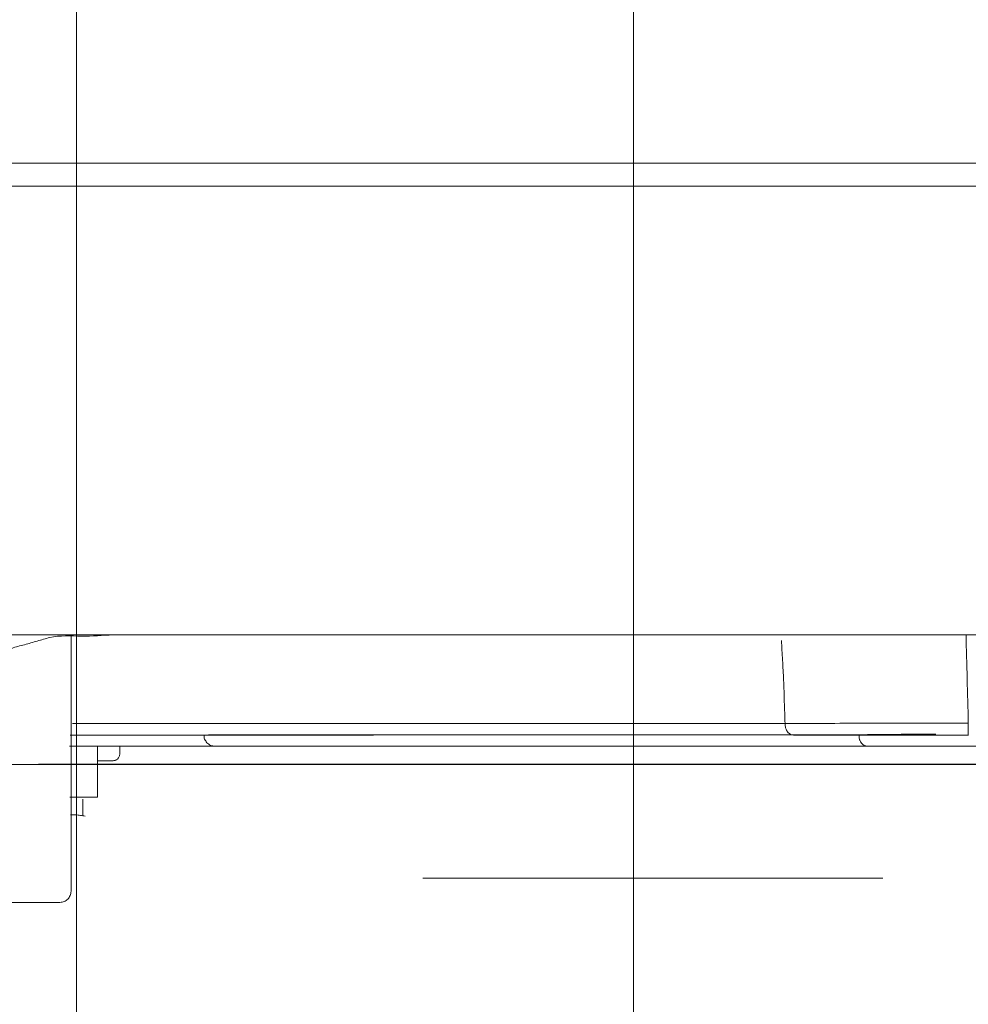
# Model space of a CAD drawing. Units: millimetres. Extents: x 0 to 250, y -250 to 0.
# Drawn here: x 189 to 192, y -182 to -178 of the extents above; entities that cross this region are included whole.
import ezdxf

# ---------------------------------------------------------------- set-up
doc = ezdxf.new("R2010")
doc.units = ezdxf.units.MM
doc.header["$MEASUREMENT"] = 0
doc.linetypes.add('AI-Linetype-10748', pattern=[3.471455, 1.735727, -1.735727])
doc.layers.add('Layer 1', color=7, linetype='Continuous', lineweight=0)

# ---------------------------------------------------------------- blocks, each defined once
blk = doc.blocks.new('Block_60')
at = {"layer": 'Layer 1', "color": 18, "lineweight": 15, "true_color": 0x000000}
blk.add_line((190.9326, -185.8691), (190.9326, -97.3308), dxfattribs=at)
blk = doc.blocks.new('Block_63')
at = {"layer": 'Layer 1', "color": 18, "lineweight": 15, "true_color": 0x000000}
blk.add_line((188.8298, -186.0028), (188.8298, -101.8677), dxfattribs=at)
blk = doc.blocks.new('Block_4')
at = {"layer": 'Layer 1', "color": 18, "lineweight": 18, "true_color": 0x000000}
for p, q in [((189.8996, -181.0869), (191.5052, -181.0869)), ((190.0687, -181.1725), (190.5739, -181.1725)), ((192.1994, -181.1725), (192.0739, -181.1725)), ((188.9682, -181.2273), (188.9682, -181.227)), ((188.9935, -181.2018), (188.9935, -181.2019)), ((196.8206, -181.2412), (181.2597, -181.2412)), ((197.3178, -181.2403), (188.6861, -181.2403)), ((184.6828, -181.7621), (188.7675, -181.7621))]:
    blk.add_line(p, q, dxfattribs=at)
at = {"layer": 'Layer 1', "color": 18, "linetype": 'AI-Linetype-10748', "lineweight": 13, "true_color": 0x000000}
blk.add_line((202.2881, -181.6709), (160.2311, -181.6709), dxfattribs=at)
at = {"layer": 'Layer 1', "color": 18, "lineweight": 18, "true_color": 0x000000}
blk.add_lwpolyline([(188.9634, -181.2274), (188.9653, -181.2273), (188.9672, -181.2273), (188.9677, -181.2273), (188.9682, -181.2273)], dxfattribs=at)
for points, knots in [([(181.2929, -178.9715), (181.6543, -178.9715), (182.0157, -178.9715), (182.3772, -178.9715), (182.7386, -178.9715), (183.1, -178.9715), (183.4614, -178.9715), (183.6738, -178.9715), (183.8861, -178.9715), (184.0984, -178.9715), (184.3107, -178.9715), (184.523, -178.9715), (184.7353, -178.9715), (184.8746, -178.9715), (185.0138, -178.9715), (185.1531, -178.9715), (185.2924, -178.9715), (185.4318, -178.9715), (185.5711, -178.9715), (185.9119, -178.9715), (186.2528, -178.9715), (186.5938, -178.9715), (186.9346, -178.9715), (187.2755, -178.9715), (187.6165, -178.9715), (187.9381, -178.9715), (188.2596, -178.9715), (188.5813, -178.9715), (188.903, -178.9715), (189.2246, -178.9715), (189.5461, -178.9715), (189.7721, -178.9715), (189.9979, -178.9715), (190.2237, -178.9715), (190.4495, -178.9715), (190.6755, -178.9715), (190.9013, -178.9715), (190.9717, -178.9715), (191.0418, -178.9715), (191.1122, -178.9715), (191.1823, -178.9715), (191.2527, -178.9715), (191.323, -178.9715), (191.5915, -178.9715), (191.8601, -178.9715), (192.1286, -178.9715), (192.3972, -178.9715), (192.6657, -178.9715), (192.9344, -178.9715), (193.0301, -178.9715), (193.1258, -178.9715), (193.2216, -178.9715), (193.3173, -178.9714), (193.413, -178.9714), (193.5089, -178.9714), (193.6451, -178.9714), (193.7814, -178.9714), (193.9176, -178.9714), (194.054, -178.9714), (194.1903, -178.9715), (194.3265, -178.9715), (194.521, -178.9715), (194.7157, -178.9715), (194.9102, -178.9715), (195.1047, -178.9715), (195.2992, -178.9715), (195.4937, -178.9715)], [0, 0, 0, 0, 1, 1, 1, 2, 2, 2, 3, 3, 3, 4, 4, 4, 5, 5, 5, 6, 6, 6, 7, 7, 7, 8, 8, 8, 9, 9, 9, 10, 10, 10, 11, 11, 11, 12, 12, 12, 13, 13, 13, 14, 14, 14, 15, 15, 15, 16, 16, 16, 17, 17, 17, 18, 18, 18, 19, 19, 19, 20, 20, 20, 21, 21, 21, 22, 22, 22, 22]), ([(195.42, -179.0586), (195.2265, -179.0586), (195.0331, -179.0586), (194.8394, -179.0586), (194.646, -179.0586), (194.4524, -179.0586), (194.2589, -179.0586), (194.1482, -179.0586), (194.0374, -179.0586), (193.9265, -179.0586), (193.8159, -179.0586), (193.705, -179.0586), (193.5943, -179.0586), (193.5354, -179.0586), (193.4765, -179.0586), (193.4176, -179.0586), (193.3589, -179.0586), (193.3, -179.0586), (193.2411, -179.0586), (193.18, -179.0586), (193.1187, -179.0586), (193.0576, -179.0586), (192.9963, -179.0586), (192.9351, -179.0586), (192.8739, -179.0586), (192.8104, -179.0586), (192.7467, -179.0586), (192.6832, -179.0586), (192.6197, -179.0586), (192.5561, -179.0586), (192.4926, -179.0586), (192.4267, -179.0586), (192.3607, -179.0586), (192.2948, -179.0586), (192.2289, -179.0586), (192.1629, -179.0586), (192.097, -179.0586), (191.9593, -179.0586), (191.8217, -179.0586), (191.684, -179.0586), (191.5463, -179.0586), (191.4086, -179.0586), (191.2709, -179.0586), (191.1995, -179.0586), (191.1283, -179.0586), (191.057, -179.0586), (190.9857, -179.0586), (190.9145, -179.0586), (190.8432, -179.0586), (190.7703, -179.0586), (190.6975, -179.0586), (190.6246, -179.0586), (190.5518, -179.0586), (190.4789, -179.0586), (190.4061, -179.0586), (190.3316, -179.0586), (190.2573, -179.0586), (190.1828, -179.0586), (190.1083, -179.0586), (190.0338, -179.0586), (189.9595, -179.0586), (189.8834, -179.0586), (189.8074, -179.0586), (189.7315, -179.0586), (189.6553, -179.0586), (189.5794, -179.0586), (189.5034, -179.0586), (189.4258, -179.0586), (189.3482, -179.0586), (189.2706, -179.0586), (189.193, -179.0586), (189.1154, -179.0586), (189.0378, -179.0586), (188.9586, -179.0586), (188.8794, -179.0586), (188.8003, -179.0586), (188.7211, -179.0586), (188.6418, -179.0586), (188.5626, -179.0586), (188.4819, -179.0586), (188.4012, -179.0586), (188.3203, -179.0586), (188.2396, -179.0586), (188.1588, -179.0586), (188.078, -179.0586), (187.9956, -179.0586), (187.9132, -179.0586), (187.8309, -179.0586), (187.7484, -179.0586), (187.666, -179.0586), (187.5835, -179.0586), (187.4999, -179.0586), (187.4162, -179.0586), (187.3323, -179.0586), (187.2487, -179.0586), (187.1648, -179.0586), (187.0812, -179.0586), (186.9966, -179.0586), (186.9122, -179.0586), (186.8277, -179.0586), (186.7433, -179.0586), (186.6588, -179.0586), (186.5743, -179.0586), (186.4892, -179.0586), (186.4042, -179.0586), (186.319, -179.0586), (186.2338, -179.0586), (186.1487, -179.0586), (186.0637, -179.0586), (185.9778, -179.0586), (185.892, -179.0586), (185.8062, -179.0586), (185.7205, -179.0586), (185.6346, -179.0586), (185.5488, -179.0586), (185.4623, -179.0586), (185.376, -179.0586), (185.2895, -179.0586), (185.203, -179.0586), (185.1166, -179.0586), (185.0301, -179.0586), (184.943, -179.0586), (184.8559, -179.0586), (184.7689, -179.0586), (184.6816, -179.0586), (184.5945, -179.0586), (184.5074, -179.0586), (184.4197, -179.0586), (184.3319, -179.0586), (184.2441, -179.0586), (184.1564, -179.0586), (184.0686, -179.0586), (183.9809, -179.0586), (183.8924, -179.0586), (183.804, -179.0586), (183.7156, -179.0586), (183.627, -179.0586), (183.5386, -179.0586), (183.4502, -179.0586), (183.3611, -179.0586), (183.272, -179.0586), (183.183, -179.0586), (183.0938, -179.0586), (183.0048, -179.0586), (182.9156, -179.0586), (182.8258, -179.0586), (182.7361, -179.0586), (182.6463, -179.0586), (182.5565, -179.0586), (182.4668, -179.0586), (182.377, -179.0586), (182.2867, -179.0586), (182.1963, -179.0586), (182.1061, -179.0586), (182.0157, -179.0586), (181.9254, -179.0586), (181.8352, -179.0586), (181.7448, -179.0586), (181.6543, -179.0586), (181.564, -179.0586), (181.4736, -179.0586), (181.3833, -179.0586), (181.2929, -179.0586)], [0, 0, 0, 0, 1, 1, 1, 2, 2, 2, 3, 3, 3, 4, 4, 4, 5, 5, 5, 6, 6, 6, 7, 7, 7, 8, 8, 8, 9, 9, 9, 10, 10, 10, 11, 11, 11, 12, 12, 12, 13, 13, 13, 14, 14, 14, 15, 15, 15, 16, 16, 16, 17, 17, 17, 18, 18, 18, 19, 19, 19, 20, 20, 20, 21, 21, 21, 22, 22, 22, 23, 23, 23, 24, 24, 24, 25, 25, 25, 26, 26, 26, 27, 27, 27, 28, 28, 28, 29, 29, 29, 30, 30, 30, 31, 31, 31, 32, 32, 32, 33, 33, 33, 34, 34, 34, 35, 35, 35, 36, 36, 36, 37, 37, 37, 38, 38, 38, 39, 39, 39, 40, 40, 40, 41, 41, 41, 42, 42, 42, 43, 43, 43, 44, 44, 44, 45, 45, 45, 46, 46, 46, 47, 47, 47, 48, 48, 48, 49, 49, 49, 50, 50, 50, 51, 51, 51, 52, 52, 52, 53, 53, 53, 54, 54, 54, 54]), ([(197.2366, -180.7515), (197.2348, -180.7515), (197.2332, -180.7515), (197.2314, -180.7515), (197.2296, -180.7515), (197.228, -180.7515), (197.2262, -180.7515), (197.1908, -180.7515), (197.1555, -180.7515), (197.1202, -180.7515), (197.0847, -180.7515), (197.0494, -180.7515), (197.0139, -180.7515), (196.986, -180.7515), (196.9581, -180.7515), (196.9302, -180.7515), (196.9023, -180.7515), (196.8745, -180.7515), (196.8466, -180.7515), (196.8006, -180.7515), (196.7546, -180.7515), (196.7086, -180.7515), (196.6626, -180.7515), (196.6166, -180.7515), (196.5707, -180.7515), (196.4804, -180.7515), (196.3902, -180.7515), (196.3, -180.7515), (196.2098, -180.7515), (196.1196, -180.7515), (196.0294, -180.7515), (196.013, -180.7515), (195.9967, -180.7515), (195.9804, -180.7515), (195.9641, -180.7515), (195.9478, -180.7515), (195.9314, -180.7515), (195.7966, -180.7515), (195.6617, -180.7515), (195.5268, -180.7515), (195.392, -180.7515), (195.257, -180.7515), (195.1221, -180.7515), (195.0116, -180.7515), (194.9009, -180.7515), (194.7903, -180.7515), (194.6797, -180.7515), (194.5691, -180.7515), (194.4584, -180.7515), (194.3794, -180.7515), (194.3001, -180.7515), (194.2209, -180.7515), (194.1418, -180.7515), (194.0626, -180.7515), (193.9835, -180.7515), (193.7869, -180.7515), (193.5905, -180.7515), (193.3939, -180.7515), (193.1975, -180.7515), (193.0009, -180.7515), (192.8044, -180.7515), (192.7509, -180.7515), (192.6975, -180.7515), (192.6439, -180.7515), (192.5905, -180.7515), (192.5371, -180.7515), (192.4835, -180.7515), (192.2803, -180.7515), (192.077, -180.7515), (191.8737, -180.7515), (191.6705, -180.7515), (191.4672, -180.7515), (191.2639, -180.7515), (191.0669, -180.7515), (190.87, -180.7515), (190.673, -180.7515), (190.476, -180.7515), (190.2789, -180.7515), (190.082, -180.7515), (189.9954, -180.7515), (189.9087, -180.7515), (189.8221, -180.7515), (189.7355, -180.7515), (189.6488, -180.7515), (189.5622, -180.7515), (189.3924, -180.7515), (189.2227, -180.7515), (189.053, -180.7515), (188.8832, -180.7515), (188.7135, -180.7515), (188.5438, -180.7515), (188.3439, -180.7515), (188.1442, -180.7515), (187.9445, -180.7515), (187.7448, -180.7515), (187.5451, -180.7515), (187.3454, -180.7515), (187.2245, -180.7515), (187.1037, -180.7515), (186.9828, -180.7515), (186.8619, -180.7515), (186.7411, -180.7515), (186.6202, -180.7515), (186.2867, -180.7515), (185.953, -180.7515), (185.6194, -180.7515), (185.2858, -180.7515), (184.9521, -180.7515), (184.6186, -180.7515), (184.5785, -180.7515), (184.5384, -180.7515), (184.4982, -180.7515), (184.4582, -180.7515), (184.4181, -180.7515), (184.3781, -180.7515), (184.2251, -180.7515), (184.0723, -180.7515), (183.9193, -180.7515), (183.7665, -180.7515), (183.6135, -180.7515), (183.4605, -180.7515), (183.0993, -180.7515), (182.738, -180.7515), (182.3767, -180.7515), (182.0154, -180.7515), (181.6542, -180.7515), (181.2929, -180.7515)], [0, 0, 0, 0, 1, 1, 1, 2, 2, 2, 3, 3, 3, 4, 4, 4, 5, 5, 5, 6, 6, 6, 7, 7, 7, 8, 8, 8, 9, 9, 9, 10, 10, 10, 11, 11, 11, 12, 12, 12, 13, 13, 13, 14, 14, 14, 15, 15, 15, 16, 16, 16, 17, 17, 17, 18, 18, 18, 19, 19, 19, 20, 20, 20, 21, 21, 21, 22, 22, 22, 23, 23, 23, 24, 24, 24, 25, 25, 25, 26, 26, 26, 27, 27, 27, 28, 28, 28, 29, 29, 29, 30, 30, 30, 31, 31, 31, 32, 32, 32, 33, 33, 33, 34, 34, 34, 35, 35, 35, 36, 36, 36, 37, 37, 37, 38, 38, 38, 39, 39, 39, 40, 40, 40, 41, 41, 41, 42, 42, 42, 42]), ([(188.4473, -180.9098), (188.451, -180.9072), (188.4549, -180.9047), (188.4586, -180.9022), (188.4625, -180.8997), (188.4662, -180.8972), (188.47, -180.8946), (188.4902, -180.8808), (188.5093, -180.8659), (188.5276, -180.8489), (188.546, -180.8322), (188.5635, -180.8136), (188.5853, -180.8034), (188.6003, -180.7964), (188.6172, -180.7935), (188.6335, -180.7893), (188.6499, -180.7851), (188.6657, -180.7798), (188.6818, -180.7752), (188.6896, -180.773), (188.6975, -180.7709), (188.7053, -180.7687), (188.7132, -180.7664), (188.7211, -180.7641), (188.7289, -180.7621), (188.7677, -180.7531), (188.8085, -180.7565), (188.8487, -180.7568), (188.8889, -180.7571), (188.9286, -180.7543), (188.9682, -180.7515)], [0, 0, 0, 0, 1, 1, 1, 2, 2, 2, 3, 3, 3, 4, 4, 4, 5, 5, 5, 6, 6, 6, 7, 7, 7, 8, 8, 8, 9, 9, 9, 10, 10, 10, 10]), ([(188.8064, -181.7362), (188.8068, -181.7334), (188.8074, -181.7307), (188.808, -181.728), (188.8086, -181.7253), (188.8092, -181.7227), (188.8095, -181.72), (188.8101, -181.7154), (188.8096, -181.7108), (188.8095, -181.7061), (188.8093, -181.7015), (188.8095, -181.6969), (188.8095, -181.6921), (188.8098, -181.6788), (188.8096, -181.6653), (188.8095, -181.6518), (188.8095, -181.6384), (188.8095, -181.6249), (188.8095, -181.6114), (188.8096, -181.5905), (188.8095, -181.5696), (188.8095, -181.5485), (188.8095, -181.5276), (188.8095, -181.5067), (188.8095, -181.4856), (188.8095, -181.4592), (188.8095, -181.4328), (188.8095, -181.4064), (188.8095, -181.3799), (188.8095, -181.3535), (188.8095, -181.3271), (188.8095, -181.2979), (188.8095, -181.2687), (188.8095, -181.2393), (188.8095, -181.2101), (188.8095, -181.1808), (188.8095, -181.1515), (188.8095, -181.1222), (188.8095, -181.093), (188.8095, -181.0636), (188.8095, -181.0344), (188.8095, -181.0052), (188.8095, -180.9758), (188.8095, -180.9494), (188.8095, -180.923), (188.8095, -180.8966), (188.8095, -180.8702), (188.8095, -180.8437), (188.8095, -180.8173), (188.8095, -180.8064), (188.8095, -180.7954), (188.8095, -180.7844), (188.8095, -180.7734), (188.8095, -180.7624), (188.8095, -180.7515)], [0, 0, 0, 0, 1, 1, 1, 2, 2, 2, 3, 3, 3, 4, 4, 4, 5, 5, 5, 6, 6, 6, 7, 7, 7, 8, 8, 8, 9, 9, 9, 10, 10, 10, 11, 11, 11, 12, 12, 12, 13, 13, 13, 14, 14, 14, 15, 15, 15, 16, 16, 16, 17, 17, 17, 18, 18, 18, 18]), ([(188.8064, -181.7362), (188.8068, -181.7334), (188.8074, -181.7307), (188.808, -181.728), (188.8086, -181.7253), (188.8092, -181.7227), (188.8095, -181.72), (188.8101, -181.7154), (188.8096, -181.7108), (188.8095, -181.7061), (188.8093, -181.7015), (188.8095, -181.6969), (188.8095, -181.6921), (188.8098, -181.6788), (188.8096, -181.6653), (188.8095, -181.6518), (188.8095, -181.6384), (188.8095, -181.6249), (188.8095, -181.6114), (188.8096, -181.5905), (188.8095, -181.5696), (188.8095, -181.5485), (188.8095, -181.5276), (188.8095, -181.5067), (188.8095, -181.4856), (188.8095, -181.4592), (188.8095, -181.4328), (188.8095, -181.4064), (188.8095, -181.3799), (188.8095, -181.3535), (188.8095, -181.3271), (188.8095, -181.2979), (188.8095, -181.2687), (188.8095, -181.2393), (188.8095, -181.2101), (188.8095, -181.1808), (188.8095, -181.1515), (188.8095, -181.1222), (188.8095, -181.093), (188.8095, -181.0636), (188.8095, -181.0344), (188.8095, -181.0052), (188.8095, -180.9758), (188.8095, -180.9494), (188.8095, -180.923), (188.8095, -180.8966), (188.8095, -180.8702), (188.8095, -180.8437), (188.8095, -180.8173), (188.8095, -180.8064), (188.8095, -180.7954), (188.8095, -180.7844), (188.8095, -180.7734), (188.8095, -180.7624), (188.8095, -180.7515)], [0, 0, 0, 0, 1, 1, 1, 2, 2, 2, 3, 3, 3, 4, 4, 4, 5, 5, 5, 6, 6, 6, 7, 7, 7, 8, 8, 8, 9, 9, 9, 10, 10, 10, 11, 11, 11, 12, 12, 12, 13, 13, 13, 14, 14, 14, 15, 15, 15, 16, 16, 16, 17, 17, 17, 18, 18, 18, 18]), ([(188.8095, -180.7515), (188.8095, -180.7624), (188.8095, -180.7734), (188.8095, -180.7844), (188.8095, -180.7954), (188.8095, -180.8064), (188.8095, -180.8173), (188.8095, -180.8437), (188.8095, -180.8702), (188.8095, -180.8966), (188.8095, -180.923), (188.8095, -180.9494), (188.8095, -180.9758), (188.8095, -181.0344), (188.8095, -181.093), (188.8095, -181.1515), (188.8095, -181.2101), (188.8095, -181.2687), (188.8095, -181.3271), (188.8095, -181.3535), (188.8095, -181.3799), (188.8095, -181.4064), (188.8095, -181.4328), (188.8095, -181.4592), (188.8095, -181.4856), (188.8095, -181.5067), (188.8095, -181.5276), (188.8095, -181.5485), (188.8095, -181.5696), (188.8095, -181.5905), (188.8095, -181.6114), (188.8095, -181.6249), (188.8095, -181.6384), (188.8095, -181.6518), (188.8095, -181.6653), (188.8095, -181.6788), (188.8095, -181.6921), (188.8095, -181.6969), (188.8095, -181.7015), (188.8095, -181.7061), (188.8095, -181.7107), (188.8095, -181.7154), (188.8095, -181.72)], [0, 0, 0, 0, 1, 1, 1, 2, 2, 2, 3, 3, 3, 4, 4, 4, 5, 5, 5, 6, 6, 6, 7, 7, 7, 8, 8, 8, 9, 9, 9, 10, 10, 10, 11, 11, 11, 12, 12, 12, 13, 13, 13, 14, 14, 14, 14]), ([(188.8095, -180.7515), (188.8095, -180.7624), (188.8095, -180.7734), (188.8095, -180.7844), (188.8095, -180.7954), (188.8095, -180.8064), (188.8095, -180.8173), (188.8095, -180.8437), (188.8095, -180.8702), (188.8095, -180.8966), (188.8095, -180.923), (188.8095, -180.9494), (188.8095, -180.9758), (188.8095, -181.0344), (188.8095, -181.093), (188.8095, -181.1515), (188.8095, -181.2101), (188.8095, -181.2687), (188.8095, -181.3271), (188.8095, -181.3535), (188.8095, -181.3799), (188.8095, -181.4064), (188.8095, -181.4328), (188.8095, -181.4592), (188.8095, -181.4856), (188.8095, -181.5067), (188.8095, -181.5276), (188.8095, -181.5485), (188.8095, -181.5696), (188.8095, -181.5905), (188.8095, -181.6114), (188.8095, -181.6249), (188.8095, -181.6384), (188.8095, -181.6518), (188.8095, -181.6653), (188.8095, -181.6788), (188.8095, -181.6921), (188.8095, -181.6969), (188.8095, -181.7015), (188.8095, -181.7061), (188.8095, -181.7107), (188.8095, -181.7154), (188.8095, -181.72)], [0, 0, 0, 0, 1, 1, 1, 2, 2, 2, 3, 3, 3, 4, 4, 4, 5, 5, 5, 6, 6, 6, 7, 7, 7, 8, 8, 8, 9, 9, 9, 10, 10, 10, 11, 11, 11, 12, 12, 12, 13, 13, 13, 14, 14, 14, 14]), ([(188.8095, -180.7515), (188.8095, -180.7624), (188.8095, -180.7734), (188.8095, -180.7844), (188.8095, -180.7954), (188.8095, -180.8064), (188.8095, -180.8173), (188.8095, -180.8437), (188.8095, -180.8702), (188.8095, -180.8966), (188.8095, -180.923), (188.8095, -180.9494), (188.8095, -180.9758), (188.8095, -181.0052), (188.8095, -181.0344), (188.8095, -181.0636), (188.8095, -181.093), (188.8095, -181.1222), (188.8095, -181.1515), (188.8095, -181.1808), (188.8095, -181.2101), (188.8095, -181.2393), (188.8095, -181.2687), (188.8095, -181.2979), (188.8095, -181.3271), (188.8095, -181.3535), (188.8095, -181.3799), (188.8095, -181.4064), (188.8095, -181.4328), (188.8095, -181.4592), (188.8095, -181.4856), (188.8095, -181.5067), (188.8095, -181.5276), (188.8095, -181.5485), (188.8095, -181.5696), (188.8095, -181.5905), (188.8095, -181.6114), (188.8095, -181.6249), (188.8095, -181.6384), (188.8095, -181.6518), (188.8095, -181.6653), (188.8095, -181.6788), (188.8095, -181.6921), (188.8095, -181.6969), (188.8095, -181.7015), (188.8095, -181.7061), (188.8095, -181.7107), (188.8095, -181.7154), (188.8095, -181.72)], [0, 0, 0, 0, 1, 1, 1, 2, 2, 2, 3, 3, 3, 4, 4, 4, 5, 5, 5, 6, 6, 6, 7, 7, 7, 8, 8, 8, 9, 9, 9, 10, 10, 10, 11, 11, 11, 12, 12, 12, 13, 13, 13, 14, 14, 14, 15, 15, 15, 16, 16, 16, 16]), ([(188.8095, -180.7515), (188.8095, -180.7624), (188.8095, -180.7734), (188.8095, -180.7844), (188.8095, -180.7954), (188.8095, -180.8064), (188.8095, -180.8173), (188.8095, -180.8437), (188.8095, -180.8702), (188.8095, -180.8966), (188.8095, -180.923), (188.8095, -180.9494), (188.8095, -180.9758), (188.8095, -181.0052), (188.8095, -181.0344), (188.8095, -181.0636), (188.8095, -181.093), (188.8095, -181.1222), (188.8095, -181.1515), (188.8095, -181.1808), (188.8095, -181.2101), (188.8095, -181.2393), (188.8095, -181.2687), (188.8095, -181.2979), (188.8095, -181.3271), (188.8095, -181.3535), (188.8095, -181.3799), (188.8095, -181.4064), (188.8095, -181.4328), (188.8095, -181.4592), (188.8095, -181.4856), (188.8095, -181.5067), (188.8095, -181.5276), (188.8095, -181.5485), (188.8095, -181.5696), (188.8095, -181.5905), (188.8095, -181.6114), (188.8095, -181.6249), (188.8095, -181.6384), (188.8095, -181.6518), (188.8095, -181.6653), (188.8095, -181.6788), (188.8095, -181.6921), (188.8095, -181.6969), (188.8095, -181.7015), (188.8095, -181.7061), (188.8095, -181.7107), (188.8095, -181.7154), (188.8095, -181.72)], [0, 0, 0, 0, 1, 1, 1, 2, 2, 2, 3, 3, 3, 4, 4, 4, 5, 5, 5, 6, 6, 6, 7, 7, 7, 8, 8, 8, 9, 9, 9, 10, 10, 10, 11, 11, 11, 12, 12, 12, 13, 13, 13, 14, 14, 14, 15, 15, 15, 16, 16, 16, 16]), ([(191.4917, -180.7727), (191.493, -180.7978), (191.4942, -180.8228), (191.4957, -180.8479), (191.497, -180.8731), (191.4985, -180.8982), (191.4997, -180.9233), (191.5009, -180.9506), (191.5016, -180.9777), (191.5024, -181.005), (191.5033, -181.0323), (191.5041, -181.0596), (191.5052, -181.0869)], [0, 0, 0, 0, 1, 1, 1, 2, 2, 2, 3, 3, 3, 4, 4, 4, 4]), ([(192.197, -181.0847), (192.1957, -181.0291), (192.1942, -180.9736), (192.1927, -180.9181), (192.1914, -180.8626), (192.1899, -180.807), (192.1884, -180.7515)], [0, 0, 0, 0, 1, 1, 1, 2, 2, 2, 2]), ([(188.8151, -181.0869), (188.9958, -181.0869), (189.1766, -181.0869), (189.3574, -181.0869), (189.5381, -181.0869), (189.7188, -181.0869), (189.8996, -181.0869)], [0, 0, 0, 0, 1, 1, 1, 2, 2, 2, 2]), ([(191.5052, -181.0869), (191.5552, -181.0866), (191.6052, -181.0865), (191.6552, -181.0862), (191.7052, -181.0859), (191.7552, -181.0856), (191.8052, -181.0854), (191.8374, -181.0853), (191.8697, -181.0853), (191.9019, -181.0853), (191.9343, -181.0851), (191.9665, -181.0851), (191.9987, -181.085), (192.0317, -181.085), (192.0648, -181.085), (192.0979, -181.0848), (192.131, -181.0848), (192.1641, -181.0847), (192.197, -181.0847)], [0, 0, 0, 0, 1, 1, 1, 2, 2, 2, 3, 3, 3, 4, 4, 4, 5, 5, 5, 6, 6, 6, 6]), ([(191.5052, -181.0869), (191.5056, -181.0896), (191.5059, -181.0924), (191.5062, -181.0951), (191.5064, -181.0979), (191.5064, -181.1007), (191.5073, -181.1034), (191.5077, -181.1049), (191.5083, -181.1062), (191.5089, -181.1075), (191.5095, -181.109), (191.5099, -181.1105), (191.5105, -181.1118), (191.5111, -181.1127), (191.5117, -181.1138), (191.5123, -181.1147), (191.5129, -181.1157), (191.5133, -181.1167), (191.5141, -181.1176), (191.5147, -181.1184), (191.5156, -181.1193), (191.5162, -181.12), (191.5169, -181.1209), (191.5175, -181.1218), (191.5184, -181.1224), (191.5193, -181.1233), (191.5205, -181.124), (191.5215, -181.1248), (191.5225, -181.1255), (191.5234, -181.1265), (191.5246, -181.1271), (191.5264, -181.1282), (191.5286, -181.1283), (191.5309, -181.1288), (191.5329, -181.1292), (191.535, -181.1298), (191.5371, -181.1304)], [0, 0, 0, 0, 1, 1, 1, 2, 2, 2, 3, 3, 3, 4, 4, 4, 5, 5, 5, 6, 6, 6, 7, 7, 7, 8, 8, 8, 9, 9, 9, 10, 10, 10, 11, 11, 11, 12, 12, 12, 12]), ([(192.0584, -181.0848), (192.0816, -181.0848), (192.1046, -181.0848), (192.1277, -181.0848), (192.1509, -181.0847), (192.174, -181.0847), (192.1972, -181.0847)], [0, 0, 0, 0, 1, 1, 1, 2, 2, 2, 2]), ([(192.197, -181.1304), (192.197, -181.1301), (192.197, -181.1299), (192.197, -181.1297), (192.197, -181.1294), (192.197, -181.1291), (192.197, -181.1288), (192.197, -181.1285), (192.197, -181.1282), (192.197, -181.1279), (192.197, -181.1276), (192.197, -181.1271), (192.197, -181.1268), (192.197, -181.1261), (192.197, -181.1252), (192.197, -181.1245), (192.197, -181.1236), (192.197, -181.1228), (192.197, -181.1219), (192.197, -181.121), (192.197, -181.1202), (192.197, -181.1194), (192.197, -181.1185), (192.197, -181.1176), (192.197, -181.1167), (192.197, -181.1157), (192.197, -181.1148), (192.197, -181.1138), (192.197, -181.1127), (192.197, -181.1117), (192.197, -181.1107), (192.197, -181.1092), (192.197, -181.1077), (192.197, -181.1062), (192.197, -181.1049), (192.197, -181.1034), (192.197, -181.1019), (192.197, -181.0989), (192.197, -181.0961), (192.197, -181.0933), (192.197, -181.0903), (192.197, -181.0875), (192.197, -181.0847)], [0, 0, 0, 0, 1, 1, 1, 2, 2, 2, 3, 3, 3, 4, 4, 4, 5, 5, 5, 6, 6, 6, 7, 7, 7, 8, 8, 8, 9, 9, 9, 10, 10, 10, 11, 11, 11, 12, 12, 12, 13, 13, 13, 14, 14, 14, 14]), ([(189.9513, -181.1304), (189.7604, -181.1304), (189.5694, -181.1304), (189.3785, -181.1304), (189.1875, -181.1304), (188.9966, -181.1304), (188.8056, -181.1304)], [0, 0, 0, 0, 1, 1, 1, 2, 2, 2, 2]), ([(189.3107, -181.1304), (189.3111, -181.1329), (189.3117, -181.1353), (189.312, -181.1378), (189.3123, -181.1403), (189.3125, -181.143), (189.3134, -181.1452), (189.3144, -181.1478), (189.3163, -181.15), (189.3178, -181.1524), (189.3194, -181.1549), (189.3205, -181.1575), (189.3224, -181.1596), (189.3242, -181.1616), (189.3269, -181.1627), (189.3292, -181.1644), (189.3316, -181.166), (189.3337, -181.1681), (189.3362, -181.1691), (189.3387, -181.1703), (189.3417, -181.1705), (189.3445, -181.1709), (189.3473, -181.1713), (189.35, -181.1719), (189.3528, -181.1725)], [0, 0, 0, 0, 1, 1, 1, 2, 2, 2, 3, 3, 3, 4, 4, 4, 5, 5, 5, 6, 6, 6, 7, 7, 7, 8, 8, 8, 8]), ([(189.3282, -181.1289), (189.3491, -181.1289), (189.37, -181.1289), (189.3909, -181.1289), (189.412, -181.1289), (189.4329, -181.1289), (189.4539, -181.1289), (189.6493, -181.1289), (189.8445, -181.1289), (190.0398, -181.1289), (190.2352, -181.1289), (190.4304, -181.1289), (190.6257, -181.1289), (190.8187, -181.1289), (191.0119, -181.1289), (191.2049, -181.1289), (191.3979, -181.1289), (191.5909, -181.1289), (191.784, -181.1289)], [0, 0, 0, 0, 1, 1, 1, 2, 2, 2, 3, 3, 3, 4, 4, 4, 5, 5, 5, 6, 6, 6, 6]), ([(192.197, -181.1304), (192.1651, -181.1304), (192.1331, -181.1304), (192.101, -181.1304), (192.069, -181.1304), (192.0369, -181.1304), (192.005, -181.1304), (191.9748, -181.1304), (191.9445, -181.1304), (191.9142, -181.1304), (191.884, -181.1304), (191.8537, -181.1304), (191.8234, -181.1304), (191.7757, -181.1304), (191.728, -181.1304), (191.6803, -181.1304), (191.6325, -181.1304), (191.5847, -181.1304), (191.5371, -181.1304)], [0, 0, 0, 0, 1, 1, 1, 2, 2, 2, 3, 3, 3, 4, 4, 4, 5, 5, 5, 6, 6, 6, 6]), ([(191.784, -181.1289), (191.8056, -181.1288), (191.8273, -181.1285), (191.849, -181.1283), (191.8706, -181.128), (191.8923, -181.1277), (191.9139, -181.1276), (191.9406, -181.1274), (191.9673, -181.1273), (191.9939, -181.1271), (192.0206, -181.1271), (192.0472, -181.127), (192.0739, -181.1268)], [0, 0, 0, 0, 1, 1, 1, 2, 2, 2, 3, 3, 3, 4, 4, 4, 4]), ([(191.784, -181.1289), (191.7844, -181.1317), (191.7849, -181.1344), (191.785, -181.1372), (191.7853, -181.14), (191.7853, -181.1429), (191.786, -181.1455), (191.7865, -181.147), (191.7872, -181.1483), (191.7878, -181.1498), (191.7884, -181.1512), (191.7887, -181.1526), (191.7895, -181.154), (191.79, -181.155), (191.7906, -181.1559), (191.7912, -181.1568), (191.7918, -181.1578), (191.7923, -181.1589), (191.793, -181.1596), (191.7936, -181.1605), (191.7945, -181.1614), (191.7952, -181.1621), (191.796, -181.163), (191.7966, -181.1639), (191.7975, -181.1647), (191.7984, -181.1656), (191.7994, -181.1662), (191.8004, -181.1669), (191.8015, -181.1678), (191.8025, -181.1685), (191.8036, -181.1693), (191.8055, -181.1703), (191.8077, -181.1705), (191.8098, -181.1709), (191.812, -181.1713), (191.8141, -181.1719), (191.8162, -181.1725)], [0, 0, 0, 0, 1, 1, 1, 2, 2, 2, 3, 3, 3, 4, 4, 4, 5, 5, 5, 6, 6, 6, 7, 7, 7, 8, 8, 8, 9, 9, 9, 10, 10, 10, 11, 11, 11, 12, 12, 12, 12]), ([(192.1972, -181.1304), (192.1651, -181.1304), (192.1331, -181.1304), (192.101, -181.1304), (192.069, -181.1304), (192.0369, -181.1304), (192.005, -181.1304)], [0, 0, 0, 0, 1, 1, 1, 2, 2, 2, 2]), ([(191.0684, -181.1725), (190.8087, -181.1725), (190.5493, -181.1725), (190.2898, -181.1725), (190.0301, -181.1725), (189.7706, -181.1725), (189.5111, -181.1725), (189.4412, -181.1725), (189.3714, -181.1725), (189.3016, -181.1725), (189.2317, -181.1725), (189.1619, -181.1725), (189.0921, -181.1725), (189.0441, -181.1725), (188.996, -181.1725), (188.9479, -181.1725), (188.8999, -181.1725), (188.8519, -181.1725), (188.8039, -181.1725)], [0, 0, 0, 0, 1, 1, 1, 2, 2, 2, 3, 3, 3, 4, 4, 4, 5, 5, 5, 6, 6, 6, 6]), ([(192.7688, -181.1725), (192.6074, -181.1725), (192.446, -181.1725), (192.2846, -181.1725), (192.1233, -181.1725), (191.9619, -181.1725), (191.8004, -181.1725), (191.5764, -181.1725), (191.3524, -181.1725), (191.1282, -181.1725), (190.9041, -181.1725), (190.6801, -181.1725), (190.4561, -181.1725), (190.1852, -181.1725), (189.9142, -181.1725), (189.6433, -181.1725), (189.3724, -181.1725), (189.1015, -181.1725), (188.8306, -181.1725)], [0, 0, 0, 0, 1, 1, 1, 2, 2, 2, 3, 3, 3, 4, 4, 4, 5, 5, 5, 6, 6, 6, 6]), ([(188.9092, -181.1725), (188.9092, -181.2046), (188.9092, -181.2368), (188.9092, -181.2688), (188.9092, -181.3009), (188.9092, -181.3329), (188.9092, -181.365)], [0, 0, 0, 0, 1, 1, 1, 2, 2, 2, 2]), ([(188.9935, -181.1725), (188.9935, -181.1774), (188.9935, -181.1823), (188.9935, -181.1872), (188.9935, -181.192), (188.9935, -181.1969), (188.9935, -181.2018)], [0, 0, 0, 0, 1, 1, 1, 2, 2, 2, 2]), ([(191.8162, -181.1725), (191.6225, -181.1725), (191.4289, -181.1725), (191.2352, -181.1725), (191.0415, -181.1725), (190.8479, -181.1725), (190.6543, -181.1725), (190.4374, -181.1725), (190.2205, -181.1725), (190.0036, -181.1725), (189.7866, -181.1725), (189.5697, -181.1725), (189.3528, -181.1725)], [0, 0, 0, 0, 1, 1, 1, 2, 2, 2, 3, 3, 3, 4, 4, 4, 4]), ([(191.8721, -181.1725), (191.8705, -181.1725), (191.869, -181.1725), (191.8675, -181.1725), (191.866, -181.1725), (191.8645, -181.1725), (191.8629, -181.1725), (191.8584, -181.1725), (191.8538, -181.1725), (191.8494, -181.1725), (191.8449, -181.1725), (191.8403, -181.1725), (191.8359, -181.1725), (191.8285, -181.1725), (191.8211, -181.1725), (191.8135, -181.1725), (191.8061, -181.1725), (191.7987, -181.1725), (191.7912, -181.1725), (191.7811, -181.1725), (191.7709, -181.1725), (191.7607, -181.1725), (191.7506, -181.1725), (191.7403, -181.1725), (191.7301, -181.1725), (191.7173, -181.1725), (191.7047, -181.1725), (191.692, -181.1725), (191.6792, -181.1725), (191.6665, -181.1725), (191.6537, -181.1725), (191.6387, -181.1725), (191.6237, -181.1725), (191.6086, -181.1725), (191.5936, -181.1725), (191.5786, -181.1725), (191.5635, -181.1725), (191.5466, -181.1725), (191.5295, -181.1725), (191.5125, -181.1725), (191.4955, -181.1725), (191.4785, -181.1725), (191.4614, -181.1725), (191.4429, -181.1725), (191.4242, -181.1725), (191.4055, -181.1725), (191.3868, -181.1725), (191.3682, -181.1725), (191.3495, -181.1725), (191.3297, -181.1725), (191.3096, -181.1725), (191.2898, -181.1725), (191.2699, -181.1725), (191.25, -181.1725), (191.23, -181.1725), (191.2092, -181.1725), (191.1886, -181.1725), (191.1678, -181.1725), (191.147, -181.1725), (191.1263, -181.1725), (191.1055, -181.1725), (191.0843, -181.1725), (191.063, -181.1725), (191.0418, -181.1725), (191.0206, -181.1725), (190.9994, -181.1725), (190.9782, -181.1725), (190.957, -181.1725), (190.9357, -181.1725), (190.9145, -181.1725), (190.8935, -181.1725), (190.8722, -181.1725), (190.851, -181.1725), (190.8303, -181.1725), (190.8095, -181.1725), (190.7887, -181.1725), (190.7679, -181.1725), (190.7472, -181.1725), (190.7264, -181.1725), (190.7065, -181.1725), (190.6865, -181.1725), (190.6666, -181.1725), (190.6467, -181.1725), (190.6268, -181.1725), (190.6068, -181.1725), (190.5883, -181.1725), (190.5696, -181.1725), (190.5509, -181.1725), (190.5323, -181.1725), (190.5136, -181.1725), (190.4949, -181.1725), (190.4779, -181.1725), (190.461, -181.1725), (190.4439, -181.1725), (190.4268, -181.1725), (190.4099, -181.1725), (190.3929, -181.1725), (190.3779, -181.1725), (190.3628, -181.1725), (190.3478, -181.1725), (190.3328, -181.1725), (190.3177, -181.1725), (190.3027, -181.1725), (190.2899, -181.1725), (190.2771, -181.1725), (190.2645, -181.1725), (190.2518, -181.1725), (190.239, -181.1725), (190.2263, -181.1725), (190.216, -181.1725), (190.2059, -181.1725), (190.1957, -181.1725), (190.1855, -181.1725), (190.1754, -181.1725), (190.1651, -181.1725), (190.1577, -181.1725), (190.1503, -181.1725), (190.1429, -181.1725), (190.1355, -181.1725), (190.128, -181.1725), (190.1206, -181.1725), (190.116, -181.1725), (190.1116, -181.1725), (190.107, -181.1725), (190.1025, -181.1725), (190.0979, -181.1725), (190.0935, -181.1725), (190.092, -181.1725), (190.0905, -181.1725), (190.0889, -181.1725), (190.0874, -181.1725), (190.0859, -181.1725), (190.0844, -181.1725)], [0, 0, 0, 0, 1, 1, 1, 2, 2, 2, 3, 3, 3, 4, 4, 4, 5, 5, 5, 6, 6, 6, 7, 7, 7, 8, 8, 8, 9, 9, 9, 10, 10, 10, 11, 11, 11, 12, 12, 12, 13, 13, 13, 14, 14, 14, 15, 15, 15, 16, 16, 16, 17, 17, 17, 18, 18, 18, 19, 19, 19, 20, 20, 20, 21, 21, 21, 22, 22, 22, 23, 23, 23, 24, 24, 24, 25, 25, 25, 26, 26, 26, 27, 27, 27, 28, 28, 28, 29, 29, 29, 30, 30, 30, 31, 31, 31, 32, 32, 32, 33, 33, 33, 34, 34, 34, 35, 35, 35, 36, 36, 36, 37, 37, 37, 38, 38, 38, 39, 39, 39, 40, 40, 40, 41, 41, 41, 42, 42, 42, 43, 43, 43, 44, 44, 44, 44]), ([(192.0739, -181.1725), (192.0501, -181.1725), (192.0265, -181.1725), (192.0028, -181.1725), (191.9791, -181.1725), (191.9555, -181.1725), (191.9317, -181.1725), (191.9125, -181.1725), (191.8932, -181.1725), (191.8739, -181.1725), (191.8547, -181.1725), (191.8354, -181.1725), (191.8162, -181.1725)], [0, 0, 0, 0, 1, 1, 1, 2, 2, 2, 3, 3, 3, 4, 4, 4, 4]), ([(188.9092, -181.228), (188.9182, -181.2279), (188.9273, -181.2279), (188.9363, -181.2277), (188.9453, -181.2276), (188.9543, -181.2274), (188.9634, -181.2274)], [0, 0, 0, 0, 1, 1, 1, 2, 2, 2, 2]), ([(188.9682, -181.227), (188.9699, -181.2267), (188.9714, -181.2262), (188.973, -181.2261), (188.9748, -181.2258), (188.9764, -181.2258), (188.9779, -181.2251), (188.9794, -181.2245), (188.9806, -181.2233), (188.982, -181.2224), (188.9834, -181.2215), (188.985, -181.2208), (188.9861, -181.2196), (188.9872, -181.2185), (188.9878, -181.2169), (188.9889, -181.2156), (188.9898, -181.2141), (188.9909, -181.2129), (188.9915, -181.2114), (188.9921, -181.2099), (188.9923, -181.2083), (188.9926, -181.2067), (188.9927, -181.2049), (188.9932, -181.2034), (188.9935, -181.2018)], [0, 0, 0, 0, 1, 1, 1, 2, 2, 2, 3, 3, 3, 4, 4, 4, 5, 5, 5, 6, 6, 6, 7, 7, 7, 8, 8, 8, 8]), ([(188.9092, -181.365), (188.9071, -181.365), (188.905, -181.365), (188.9028, -181.365), (188.9007, -181.365), (188.8985, -181.365), (188.8964, -181.365), (188.8904, -181.365), (188.8843, -181.365), (188.8782, -181.365), (188.8721, -181.365), (188.866, -181.365), (188.8599, -181.365), (188.8509, -181.365), (188.8417, -181.365), (188.8326, -181.365), (188.8234, -181.365), (188.8144, -181.365), (188.8053, -181.365)], [0, 0, 0, 0, 1, 1, 1, 2, 2, 2, 3, 3, 3, 4, 4, 4, 5, 5, 5, 6, 6, 6, 6]), ([(188.8537, -181.4348), (188.8537, -181.4243), (188.8537, -181.4138), (188.8537, -181.4034), (188.8537, -181.3929), (188.8537, -181.3823), (188.8537, -181.3718)], [0, 0, 0, 0, 1, 1, 1, 2, 2, 2, 2]), ([(188.8626, -181.436), (188.8567, -181.4353), (188.8507, -181.4345), (188.8448, -181.4337), (188.8389, -181.4328), (188.8329, -181.4317), (188.827, -181.4313), (188.8237, -181.4311), (188.8205, -181.4311), (188.8172, -181.431), (188.8141, -181.431), (188.8108, -181.4308), (188.8076, -181.4308)], [0, 0, 0, 0, 1, 1, 1, 2, 2, 2, 3, 3, 3, 4, 4, 4, 4]), ([(188.7675, -181.7621), (188.77, -181.7615), (188.7727, -181.761), (188.7755, -181.7605), (188.7782, -181.7601), (188.7812, -181.7599), (188.7835, -181.7589), (188.7861, -181.7578), (188.7881, -181.7559), (188.7904, -181.7543), (188.7927, -181.7528), (188.7953, -181.7516), (188.7972, -181.7498), (188.7991, -181.7479), (188.8004, -181.7454), (188.8018, -181.743), (188.8033, -181.7405), (188.8047, -181.7383), (188.8064, -181.7362)], [0, 0, 0, 0, 1, 1, 1, 2, 2, 2, 3, 3, 3, 4, 4, 4, 5, 5, 5, 6, 6, 6, 6]), ([(188.7675, -181.7621), (188.77, -181.7615), (188.7727, -181.761), (188.7755, -181.7605), (188.7782, -181.7601), (188.7812, -181.7599), (188.7835, -181.7589), (188.7861, -181.7578), (188.7881, -181.7559), (188.7904, -181.7543), (188.7927, -181.7528), (188.7953, -181.7516), (188.7972, -181.7498), (188.7991, -181.7479), (188.8004, -181.7454), (188.8018, -181.743), (188.8033, -181.7405), (188.8047, -181.7383), (188.8064, -181.7362)], [0, 0, 0, 0, 1, 1, 1, 2, 2, 2, 3, 3, 3, 4, 4, 4, 5, 5, 5, 6, 6, 6, 6])]:
    blk.add_open_spline(points, degree=3, knots=knots, dxfattribs=at)
at = {"layer": 'Layer 1'}
for name in ['Block_60', 'Block_63']:
    blk.add_blockref(name, (0, 0), dxfattribs=at)

msp = doc.modelspace()

# ---------------------------------------------------------------- block references
at = {"layer": 'Layer 1'}
msp.add_blockref('Block_4', (0, 0), dxfattribs=at)

doc.saveas('drawing.dxf')
